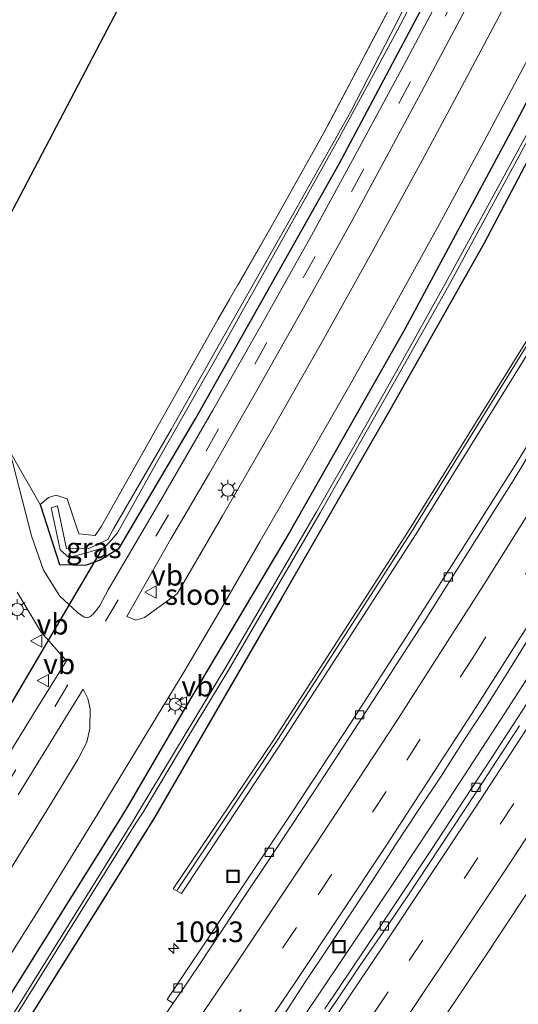
# Model space of a CAD drawing. Units: metres. Extents: x 160000 to 169090, y 400000 to 406251.
# Drawn here: x 163324 to 163385, y 400453 to 400573 of the extents above; entities that cross this region are included whole.
import ezdxf
from ezdxf.enums import TextEntityAlignment as Align

# ---------------------------------------------------------------- set-up
doc = ezdxf.new("R2010")
doc.units = ezdxf.units.M
doc.linetypes.add('IE-TERREINAFSCHEIDING', pattern=[10, 8, -2])
doc.linetypes.add('VW-3-9_STREEP', pattern=[12, 3, -9])
doc.layers.get('0').update_dxf_attribs({"lineweight": 25})
for name, color, linetype, lineweight in [('B-ME-AM-KILOMETR-S-B1', 7, 'Continuous', 18), ('B-ME-BV-GELEIDECONSTRUCTIE-GELEIDERAIL-L-B1', 213, 'BV-GELEIDERAIL', 18), ('B-ME-GW-INSTEEKWATERGANG-L-B1', 10, 'Continuous', 25), ('B-ME-IE-GRASLAND-GV-B6', 93, 'Continuous', 18), ('B-ME-IE-GRONDWERKLIJN-GROND_INGERICHT-GV-B6', 253, 'Continuous', 18), ('B-ME-IE-INRICHTINGSELEMENT-S-B1', 253, 'Continuous', 18), ('B-ME-IE-MEUBILAIR_WEGMEUBILAIR-LICHTMAST-S-B1', 8, 'Continuous', 18), ('B-ME-IE-TERREINAFSCHEIDING-RASTERHEKWERK-L-B1', 8, 'IE-TERREINAFSCHEIDING', 18), ('B-ME-KG-KADASTRAAL-OPNAMEDTMGRENS-L-B1', 10, 'Continuous', 25), ('B-ME-KW-DUIKER-L-B1', 10, 'Continuous', 25), ('B-ME-KW-GELUIDSWERING-GV-B6', 8, 'Continuous', 18), ('B-ME-KW-SCHERM-L-B1', 8, 'Continuous', 18), ('B-ME-OG-WATER-GV-B6', 153, 'Continuous', 18), ('B-ME-VH-VERH_SOORT-BETON-OVERIG-GV-B6', 8, 'IE-TERREINAFSCHEIDING-NATUURLIJK-HOUTWAL', 18), ('B-ME-VH-VERH_SOORT-BITUMEN-GV-B6', 8, 'IE-TERREINAFSCHEIDING-NATUURLIJK-HOUTWAL', 18), ('B-ME-VV-KOLK-S-B1', 8, 'Continuous', 18), ('B-ME-VW-MARKERING-39STREEP-015-L-B1', 255, 'VW-3-9_STREEP', 18), ('B-ME-VW-MARKERING-STREEP-015-L-B1', 7, 'Continuous', 18), ('B-ME-VW-MEUBILAIR_WEGMEUBILAIR-VERKEERSBORD-S-B1', 8, 'Continuous', 18)]:
    doc.layers.add(name, color=color, linetype=linetype, lineweight=lineweight)
doc.styles.add('NLCS-ISO', font='NLCS-ISO.TTF')
doc.linetypes.add('BV-GELEIDERAIL', pattern='A,10,-3,[108,NLCS.SHX,S=1,R=0,X=0,Y=0],-3', length=16)
doc.linetypes.add('IE-TERREINAFSCHEIDING-NATUURLIJK-HOUTWAL', pattern='A,7,-1.5,[67,NLCS.SHX,S=0.75,R=45,X=0,Y=0],-1.5,7,-1.5,[70,NLCS.SHX,S=0.75,R=0,X=0,Y=0],-1.5', length=20)

# ---------------------------------------------------------------- blocks, each defined once
blk = doc.blocks.new('put')
for p, q in [((0.75, 0.75), (-0.75, 0.75)), ((-0.75, 0.75), (-0.75, -0.75)), ((0.75, -0.75), (0.75, 0.75)), ((-0.75, -0.75), (0.75, -0.75))]:
    blk.add_line(p, q)
blk.add_lwpolyline([(-0.625, 0.625), (0.625, 0.625), (0.625, -0.625), (-0.625, -0.625)], close=True)
blk = doc.blocks.new('verkeersbord')
for p, q in [((0, 0.75), (-0.75, -0.625)), ((0.75, -0.625), (0, 0.75)), ((-0.75, -0.625), (0.75, -0.625))]:
    blk.add_line(p, q)
blk = doc.blocks.new('hecto')
for p, q in [((0, 0.625), (-0.625, 0)), ((0, -0.625), (0, 0.625)), ((-0.625, 0), (0.625, 0)), ((0.625, 0), (0, -0.625))]:
    blk.add_line(p, q)
blk = doc.blocks.new('kolk')
blk.add_lwpolyline([(-0.5, -0.5), (0.5, -0.5), (0.5, 0.5), (-0.5, 0.5)], close=True)
blk = doc.blocks.new('lantaarnpaal')
for p, q in [((0, 0.75), (0, 1.25)), ((-0.75, 0), (-1.25, 0)), ((-0.88, 0.88), (-0.53, 0.53)), ((0.53, 0.53), (0.88, 0.88)), ((0.75, 0), (1.25, 0)), ((-0.53, -0.53), (-0.88, -0.88)), ((0, -0.75), (0, -1.25)), ((0.53, -0.53), (0.88, -0.88))]:
    blk.add_line(p, q)
blk.add_circle((0, 0), 0.75)

msp = doc.modelspace()

# ---------------------------------------------------------------- linework, layer by layer
at = {"layer": 'B-ME-BV-GELEIDECONSTRUCTIE-GELEIDERAIL-L-B1'}
msp.add_polyline3d([(163449.79, 400602.4, 12.48), (163447.91, 400598.89, 12.45), (163444.15, 400591.85, 12.4), (163440.33, 400584.82, 12.38), (163436.45, 400577.8, 12.36), (163432.57, 400570.79, 12.34), (163428.66, 400563.85, 12.3), (163424.69, 400556.88, 12.28), (163420.7, 400549.98, 12.27), (163416.67, 400543.05, 12.26), (163412.58, 400536.17, 12.24), (163408.48, 400529.34, 12.23), (163404.32, 400522.49, 12.23), (163400.12, 400515.68, 12.23), (163395.89, 400508.92, 12.21), (163391.6, 400502.16, 12.21), (163387.29, 400495.41, 12.21), (163382.95, 400488.69, 12.21), (163378.58, 400481.99, 12.22), (163374.23, 400475.34, 12.21), (163369.79, 400468.64, 12.21), (163365.34, 400461.98, 12.21), (163360.88, 400455.37, 12.22), (163356.41, 400448.73, 12.23)], dxfattribs=at)
at = {"layer": 'B-ME-GW-INSTEEKWATERGANG-L-B1'}
for points in [[(163326.49, 400514.04, 10.62), (163328.87, 400506.77, 10.43), (163332.04, 400506.67, 10.33), (163333.81, 400507.31, 10.25), (163336.12, 400508.75, 10.23), (163345.43, 400524.5, 10.11), (163362.83, 400555.38, 10.07), (163376.45, 400581.01, 10.15), (163389.87, 400607.51, 10.08), (163403.45, 400635.34, 10.11), (163413.9, 400657.27, 10.13), (163423.68, 400679.4, 10.11), (163433.44, 400701.6, 10.12), (163442.54, 400724.39, 10.04), (163454.05, 400752.85, 10.09), (163462.052, 400774.967, 10.024)], [(163477.64, 400768.194, 10.256), (163475.26, 400761.7, 10.27), (163463.9, 400732.38, 10.28), (163452.84, 400705.21, 10.31), (163445.01, 400686.19, 10.21), (163444.39, 400684.68, 10.26), (163431.38, 400655.3, 10.28), (163419.34, 400629.44, 10.3), (163406.28, 400603.21, 10.33), (163397.3, 400585.03, 10.3), (163383.65, 400559.18, 10.35), (163370.79, 400535.33, 10.35), (163356.86, 400510.78, 10.41), (163344.17, 400489.43, 10.37), (163337.32, 400477.71, 10.36), (163336.4, 400476.15, 10.32), (163319.71, 400449.53, 10.39), (163292.6, 400408.33, 10.51), (163268.53, 400372.87, 10.67), (163247.52, 400342.72, 10.86), (163223.96, 400309.66, 11.08)], [(163481.597, 400766.475, 10.347), (163477.61, 400755.87, 10.33), (163469.28, 400734.43, 10.32), (163459.24, 400709.55, 10.31), (163448.7, 400684.71, 10.24), (163448.03, 400683.15, 10.25), (163439.84, 400665.08, 10.25), (163428.07, 400639.57, 10.23), (163416.86, 400616.26, 10.18), (163405.16, 400592.88, 10.09), (163392.71, 400569.07, 10.05), (163380.43, 400545.75, 10.09), (163368.98, 400525.48, 10.14), (163355.81, 400502.67, 10.1), (163340.39, 400476.05, 10.35), (163339.35, 400474.35, 10.37), (163307.31, 400423.21, 10.63), (163280.26, 400382.76, 10.67), (163252.48, 400341.82, 10.84), (163224.07, 400300.87, 10.75), (163195.3, 400259.74, 10.73), (163187.95, 400249.35, 10.79), (163187.39, 400249.66, 10.51), (163186.89, 400250.15, 10.5)]]:
    msp.add_polyline3d(points, dxfattribs=at)
at = {"layer": 'B-ME-IE-GRASLAND-GV-B6'}
for points in [[(163223.96, 400309.66, 11.08), (163247.52, 400342.72, 10.86), (163268.53, 400372.87, 10.67), (163292.6, 400408.33, 10.51), (163319.71, 400449.53, 10.39), (163336.4, 400476.15, 10.32), (163337.32, 400477.71, 10.36), (163344.17, 400489.43, 10.37), (163356.86, 400510.78, 10.41), (163370.79, 400535.33, 10.35), (163383.65, 400559.18, 10.35), (163397.3, 400585.03, 10.3), (163406.28, 400603.21, 10.33), (163419.34, 400629.44, 10.3), (163431.38, 400655.3, 10.28), (163444.39, 400684.68, 10.26), (163445.01, 400686.19, 10.21), (163452.84, 400705.21, 10.31), (163463.9, 400732.38, 10.28), (163475.26, 400761.7, 10.27), (163477.64, 400768.194, 10.256)], [(163459.24, 400709.55, 10.31), (163448.7, 400684.71, 10.24), (163448.03, 400683.15, 10.25), (163439.84, 400665.08, 10.25), (163428.07, 400639.57, 10.23), (163416.86, 400616.26, 10.18), (163405.16, 400592.88, 10.09), (163392.71, 400569.07, 10.05), (163380.43, 400545.75, 10.09), (163368.98, 400525.48, 10.14), (163355.81, 400502.67, 10.1), (163340.39, 400476.05, 10.35), (163339.35, 400474.35, 10.37), (163307.31, 400423.21, 10.63), (163280.26, 400382.76, 10.67), (163252.48, 400341.82, 10.84), (163224.07, 400300.87, 10.75)], [(163224.07, 400300.87, 10.75), (163252.48, 400341.82, 10.84), (163280.26, 400382.76, 10.67), (163307.31, 400423.21, 10.63), (163339.35, 400474.35, 10.37), (163340.39, 400476.05, 10.35), (163355.81, 400502.67, 10.1), (163368.98, 400525.48, 10.14), (163380.43, 400545.75, 10.09), (163392.71, 400569.07, 10.05), (163405.16, 400592.88, 10.09), (163416.86, 400616.26, 10.18), (163428.07, 400639.57, 10.23), (163439.84, 400665.08, 10.25), (163448.03, 400683.15, 10.25), (163448.7, 400684.71, 10.24), (163459.24, 400709.55, 10.31)], [(163224.07, 400300.87, 10.75), (163252.48, 400341.82, 10.84), (163280.26, 400382.76, 10.67), (163307.31, 400423.21, 10.63), (163339.35, 400474.35, 10.37), (163340.39, 400476.05, 10.35), (163355.81, 400502.67, 10.1), (163368.98, 400525.48, 10.14), (163380.43, 400545.75, 10.09), (163392.71, 400569.07, 10.05), (163405.16, 400592.88, 10.09), (163416.86, 400616.26, 10.18), (163428.07, 400639.57, 10.23), (163439.84, 400665.08, 10.25), (163448.03, 400683.15, 10.25), (163448.7, 400684.71, 10.24), (163459.24, 400709.55, 10.31)], [(163452.84, 400705.21, 10.31), (163445.01, 400686.19, 10.21), (163444.39, 400684.68, 10.26), (163431.38, 400655.3, 10.28), (163419.34, 400629.44, 10.3), (163406.28, 400603.21, 10.33), (163397.3, 400585.03, 10.3), (163383.65, 400559.18, 10.35), (163370.79, 400535.33, 10.35), (163356.86, 400510.78, 10.41), (163344.17, 400489.43, 10.37), (163337.32, 400477.71, 10.36), (163336.4, 400476.15, 10.32), (163319.71, 400449.53, 10.39), (163292.6, 400408.33, 10.51), (163268.53, 400372.87, 10.67), (163247.52, 400342.72, 10.86), (163223.96, 400309.66, 11.08)], [(163452.84, 400705.21, 10.31), (163445.01, 400686.19, 10.21), (163444.39, 400684.68, 10.26), (163431.38, 400655.3, 10.28), (163419.34, 400629.44, 10.3), (163406.28, 400603.21, 10.33), (163397.3, 400585.03, 10.3), (163383.65, 400559.18, 10.35), (163370.79, 400535.33, 10.35), (163356.86, 400510.78, 10.41), (163344.17, 400489.43, 10.37), (163337.32, 400477.71, 10.36), (163336.4, 400476.15, 10.32), (163319.71, 400449.53, 10.39), (163292.6, 400408.33, 10.51), (163268.53, 400372.87, 10.67), (163247.52, 400342.72, 10.86), (163223.96, 400309.66, 11.08)], [(163326.49, 400514.04, 10.62), (163328.87, 400506.77, 10.43), (163332.04, 400506.67, 10.33), (163333.81, 400507.31, 10.25), (163336.12, 400508.75, 10.23), (163345.43, 400524.5, 10.11), (163362.83, 400555.38, 10.07), (163376.45, 400581.01, 10.15), (163389.87, 400607.51, 10.08), (163403.45, 400635.34, 10.11), (163413.9, 400657.27, 10.13), (163423.68, 400679.4, 10.11), (163433.44, 400701.6, 10.12)], [(163470.84, 400695.07, 12.13), (163458.24, 400667.89, 11.85), (163445.07, 400640.93, 11.54), (163431.32, 400614.3, 11.39), (163417.11, 400587.89, 11.34), (163402.27, 400561.86, 11.16), (163386.96, 400536.09, 11.17), (163371.11, 400510.64, 11.24), (163354.86, 400485.43, 11.26), (163342.66, 400467.37, 11.13), (163343.66, 400466.8, 11.22), (163355.87, 400485.2, 11.27), (163372.19, 400510.49, 11.27), (163387.96, 400535.97, 11.28), (163403.35, 400561.73, 11.23), (163418.05, 400587.66, 11.38), (163432.38, 400614.23, 11.48), (163446.12, 400640.81, 11.56), (163459.28, 400667.89, 11.85), (163471.91, 400695.08, 12.08)], [(163470.84, 400695.07, 12.13), (163458.24, 400667.89, 11.85), (163445.07, 400640.93, 11.54), (163431.32, 400614.3, 11.39), (163417.11, 400587.89, 11.34), (163402.27, 400561.86, 11.16), (163386.96, 400536.09, 11.17), (163371.11, 400510.64, 11.24), (163354.86, 400485.43, 11.26), (163342.66, 400467.37, 11.13), (163343.66, 400466.8, 11.22), (163355.87, 400485.2, 11.27), (163372.19, 400510.49, 11.27), (163387.96, 400535.97, 11.28), (163403.35, 400561.73, 11.23), (163418.05, 400587.66, 11.38), (163432.38, 400614.23, 11.48), (163446.12, 400640.81, 11.56), (163459.28, 400667.89, 11.85), (163471.91, 400695.08, 12.08)], [(163496.76, 400695.46, 12.4), (163491.6, 400683.98, 12.28), (163486.56, 400672.97, 12.18), (163481.49, 400662.1, 12.11), (163476.94, 400652.55, 12.03), (163471.49, 400641.38, 11.95), (163465.7, 400629.72, 11.88), (163460.46, 400619.42, 11.82), (163455.2, 400609.22, 11.77), (163450.17, 400599.68, 11.72), (163444.65, 400589.38, 11.68), (163438.74, 400578.57, 11.65), (163432.7, 400567.71, 11.61), (163426.55, 400556.87, 11.59), (163420.37, 400546.2, 11.56), (163414.06, 400535.52, 11.52), (163407.72, 400524.96, 11.52), (163401.16, 400514.3, 11.5), (163394.29, 400503.34, 11.5), (163387.68, 400493.02, 11.49), (163381.38, 400483.31, 11.48), (163374.04, 400472.13, 11.5), (163367.58, 400462.43, 11.5), (163361.08, 400452.81, 11.5)], [(163496.76, 400695.46, 12.4), (163491.6, 400683.98, 12.28), (163486.56, 400672.97, 12.18), (163481.49, 400662.1, 12.11), (163476.94, 400652.55, 12.03), (163471.49, 400641.38, 11.95), (163465.7, 400629.72, 11.88), (163460.46, 400619.42, 11.82), (163455.2, 400609.22, 11.77), (163450.17, 400599.68, 11.72), (163444.65, 400589.38, 11.68), (163438.74, 400578.57, 11.65), (163432.7, 400567.71, 11.61), (163426.55, 400556.87, 11.59), (163420.37, 400546.2, 11.56), (163414.06, 400535.52, 11.52), (163407.72, 400524.96, 11.52), (163401.16, 400514.3, 11.5), (163394.29, 400503.34, 11.5), (163387.68, 400493.02, 11.49), (163381.38, 400483.31, 11.48), (163374.04, 400472.13, 11.5), (163367.58, 400462.43, 11.5), (163361.08, 400452.81, 11.5)], [(163371.21, 400575.3, 9.37), (163364.23, 400561.74, 9.31), (163357.34, 400549.44, 9.41), (163349.72, 400536.05, 9.4), (163342.43, 400523.15, 9.45), (163335.4, 400511.07, 9.48), (163334.73, 400509.77, 9.31), (163332.5, 400508.72, 9.41), (163329.72, 400508.7, 9.51), (163329.72, 400508.67, 9.59), (163328.6, 400513.86, 9.6), (163327.83, 400513.63, 9.59), (163328.92, 400508.52, 9.6), (163329.99, 400507.62, 9.5), (163332.3, 400508.22, 9.39), (163334.3, 400508.8, 9.39), (163334.94, 400509.47, 9.38), (163335.89, 400510.59, 9.42), (163340.86, 400519.45, 9.39), (163348.66, 400533.16, 9.33), (163355.86, 400546.08, 9.33), (163362.81, 400558.54, 9.3), (163369.87, 400571.54, 9.27), (163376.35, 400583.92, 9.2)], [(163322.36, 400450.04, 9.48), (163338.13, 400475.35, 9.5), (163339, 400476.7, 9.43), (163344.32, 400485.6, 9.45), (163349.39, 400493.91, 9.44), (163354.95, 400503.42, 9.46), (163360.52, 400513.01, 9.42), (163365.6, 400521.93, 9.39), (163370.62, 400530.8, 9.4), (163376.13, 400540.62, 9.37), (163380.8, 400549.2, 9.36), (163385.72, 400558.24, 9.34), (163390.83, 400567.84, 9.33), (163397.76, 400581.13, 9.31)], [(163376.45, 400581.01, 10.15), (163362.83, 400555.38, 10.07), (163345.43, 400524.5, 10.11), (163336.12, 400508.75, 10.23), (163333.81, 400507.31, 10.25), (163332.04, 400506.67, 10.33), (163328.87, 400506.77, 10.43), (163326.49, 400514.04, 10.62), (163327.53, 400514.89, 10.48), (163328.46, 400515.17, 10.54), (163329.8, 400514.73, 10.59), (163331.21, 400510.48, 10.47), (163333.18, 400510.28, 10.38), (163333.97, 400511.41, 10.41), (163341.74, 400525.21, 10.42), (163348.1, 400536.49, 10.47), (163354.54, 400547.65, 10.36), (163360.96, 400559.14, 10.33), (163365.18, 400567.14, 10.29), (163369.61, 400575.54, 10.32)], [(163421.11, 400581.38, 11.3), (163415.02, 400570.59, 11.27), (163408.8, 400559.75, 11.24), (163402.52, 400549.06, 11.23), (163396.17, 400538.4, 11.2), (163390.18, 400528.52, 11.2), (163384.27, 400518.93, 11.2), (163377.61, 400508.35, 11.19), (163370.93, 400497.89, 11.22), (163364.16, 400487.42, 11.21), (163357.13, 400476.7, 11.2), (163348.87, 400464.3, 11.19), (163341.93, 400453.94, 11.16), (163342.6579, 400453.4779, 11.2288), (163338.0299, 400446.7054, 11.2249)], [(163421.11, 400581.38, 11.3), (163415.02, 400570.59, 11.27), (163408.8, 400559.75, 11.24), (163402.52, 400549.06, 11.23), (163396.17, 400538.4, 11.2), (163390.18, 400528.52, 11.2), (163384.27, 400518.93, 11.2), (163377.61, 400508.35, 11.19), (163370.93, 400497.89, 11.22), (163364.16, 400487.42, 11.21), (163357.13, 400476.7, 11.2), (163348.87, 400464.3, 11.19), (163341.93, 400453.94, 11.16), (163342.6579, 400453.4779, 11.2288), (163338.0299, 400446.7054, 11.2249)], [(163376.74, 400578.87, 10.17), (163370.99, 400567.99, 10.17), (163365.27, 400557.32, 10.18), (163359.46, 400546.71, 10.18), (163353.48, 400536.03, 10.18), (163347.48, 400525.47, 10.18), (163341.31, 400514.83, 10.21), (163334.78, 400503.67, 10.31), (163333.7, 400501.68, 10.34), (163332.94, 400500.72, 10.36), (163332.56, 400500.41, 10.38), (163332.16, 400500.28, 10.38), (163331.87, 400500.37, 10.38), (163331.04, 400500.92, 10.42), (163328.91, 400502.9, 10.47), (163326.9, 400506.06, 10.58), (163325.45, 400510.25, 10.67), (163322.84, 400520.48, 10.75), (163326.49, 400514.04, 10.62)], [(163395.47, 400577.76, 9.34), (163390.41, 400568, 9.35), (163385.31, 400558.39, 9.34), (163380.41, 400549.41, 9.37), (163375.7, 400540.81, 9.37), (163370.15, 400530.89, 9.41), (163365.37, 400522.4, 9.38), (163360.09, 400513.16, 9.41), (163354.7, 400503.92, 9.44), (163349.17, 400494.48, 9.43), (163344, 400485.89, 9.45), (163338.57, 400476.92, 9.43), (163337.75, 400475.55, 9.44), (163322.03, 400450.21, 9.49)], [(163319.73, 400454.41, 10.54), (163326.29, 400464.8, 10.49), (163333.44, 400476.35, 10.42), (163339.4, 400486.16, 10.43), (163344.08, 400493.9, 10.43), (163348.24, 400500.95, 10.43), (163353.24, 400509.57, 10.42), (163358.42, 400518.56, 10.41), (163364.29, 400528.81, 10.4), (163369.58, 400538.27, 10.42), (163374.97, 400548.02, 10.44), (163380.08, 400557.45, 10.43), (163385.15, 400566.97, 10.42), (163390.04, 400576.21, 10.42)], [(163319.73, 400454.41, 10.54), (163326.29, 400464.8, 10.49), (163333.44, 400476.35, 10.42), (163339.4, 400486.16, 10.43), (163344.08, 400493.9, 10.43), (163348.24, 400500.95, 10.43), (163353.24, 400509.57, 10.42), (163358.42, 400518.56, 10.41), (163364.29, 400528.81, 10.4), (163369.58, 400538.27, 10.42), (163374.97, 400548.02, 10.44), (163380.08, 400557.45, 10.43), (163385.15, 400566.97, 10.42), (163390.04, 400576.21, 10.42)], [(163384.05, 400576.73, 10.4), (163378.66, 400566.52, 10.39), (163372.96, 400555.89, 10.39), (163366.81, 400544.64, 10.4), (163360.65, 400533.6, 10.41), (163354.6, 400522.98, 10.41), (163348.66, 400512.64, 10.43), (163343.14, 400503.18, 10.44), (163339.18, 400500.33, 10.4), (163338.12, 400499.98, 10.4), (163337.02, 400500.42, 10.38), (163342.33, 400509.77, 10.3), (163347.06, 400517.84, 10.25), (163352.84, 400527.89, 10.23), (163359.06, 400538.91, 10.25), (163364.37, 400548.44, 10.25), (163372.51, 400563.53, 10.24), (163378.5, 400574.76, 10.25)], [(163323.72, 400503.4, 10.51), (163326.63, 400498.55, 10.45), (163329.72, 400495.06, 10.37), (163325.89, 400488.93, 10.31), (163320.05, 400479.42, 10.23)], [(163355.6109, 400451.3206, 11.5211), (163358.6566, 400456.0115, 11.5341), (163361.4328, 400460.1694, 11.5101), (163364.2072, 400464.3293, 11.4941), (163366.9635, 400468.5006, 11.5213), (163369.6692, 400472.7169, 11.5293), (163372.4312, 400476.8851, 11.5405), (163375.2171, 400481.0386, 11.5211), (163377.8982, 400485.2588, 11.5275), (163380.6571, 400489.4296, 11.5035), (163383.31, 400493.6678, 11.5275), (163385.9556, 400497.9192, 11.5179)], [(163355.6109, 400451.3206, 11.5211), (163358.6566, 400456.0115, 11.5341), (163361.4328, 400460.1694, 11.5101), (163364.2072, 400464.3293, 11.4941), (163366.9635, 400468.5006, 11.5213), (163369.6692, 400472.7169, 11.5293), (163372.4312, 400476.8851, 11.5405), (163375.2171, 400481.0386, 11.5211), (163377.8982, 400485.2588, 11.5275), (163380.6571, 400489.4296, 11.5035), (163383.31, 400493.6678, 11.5275), (163385.9556, 400497.9192, 11.5179)], [(163323.85, 400478.78, 10.31), (163330.23, 400489.2, 10.4), (163331.73, 400491.63, 10.42), (163332.28, 400490.47, 10.42), (163332.57, 400489.22, 10.43), (163332.53, 400486.82, 10.43), (163332.18, 400485.16, 10.45), (163331.07, 400483.09, 10.46), (163327.87, 400477.83, 10.47), (163321.4, 400467.41, 10.51)], [(163323.85, 400478.78, 10.31), (163330.23, 400489.2, 10.4), (163331.73, 400491.63, 10.42), (163332.28, 400490.47, 10.42), (163332.57, 400489.22, 10.43), (163332.53, 400486.82, 10.43), (163332.18, 400485.16, 10.45), (163331.07, 400483.09, 10.46), (163327.87, 400477.83, 10.47), (163321.4, 400467.41, 10.51)], [(163375.2266, 400451.2149, 11.5684), (163378.0069, 400455.3708, 11.6004), (163380.7859, 400459.5272, 11.628), (163383.5623, 400463.6858, 11.6566), (163386.3239, 400467.8542, 11.6896)], [(163375.2266, 400451.2149, 11.5684), (163378.0069, 400455.3708, 11.6004), (163380.7859, 400459.5272, 11.628), (163383.5623, 400463.6858, 11.6566), (163386.3239, 400467.8542, 11.6896)]]:
    msp.add_polyline3d(points, dxfattribs=at)
at = {"layer": 'B-ME-IE-GRONDWERKLIJN-GROND_INGERICHT-GV-B6'}
for points in [[(163318.79, 400541.46, 10.74), (163342.58, 400586.84, 10.91), (163342.16, 400588.84, 10.91), (163337.51, 400587.86, 10.91), (163335.15, 400599.09, 10.91), (163326.6, 400600.85, 10.91), (163324.17, 400612.48, 10.91), (163366.52, 400621.35, 10.91), (163373.934, 400638.083, 10.34), (163406.531, 400650.712, 10.38), (163405.03, 400647.51, 10.38), (163399.67, 400635.95, 10.29)], [(163399.67, 400635.95, 10.29), (163390.58, 400616.84, 10.31), (163382.82, 400601.05, 10.29), (163377.115, 400589.98, 10.303), (163373.73, 400583.41, 10.31), (163369.61, 400575.54, 10.32), (163365.18, 400567.14, 10.29), (163360.96, 400559.14, 10.33), (163354.54, 400547.65, 10.36), (163348.1, 400536.49, 10.47), (163341.74, 400525.21, 10.42), (163333.97, 400511.41, 10.41), (163333.18, 400510.28, 10.38), (163331.21, 400510.48, 10.47), (163329.8, 400514.73, 10.59), (163328.46, 400515.17, 10.54), (163327.53, 400514.89, 10.48), (163326.49, 400514.04, 10.62), (163322.84, 400520.48, 10.75)]]:
    msp.add_polyline3d(points, dxfattribs=at)
at = {"layer": 'B-ME-IE-TERREINAFSCHEIDING-RASTERHEKWERK-L-B1'}
for points in [[(163406.531, 400650.712, 10.38), (163405.03, 400647.51, 10.38), (163399.67, 400635.95, 10.29), (163390.58, 400616.84, 10.31), (163382.82, 400601.05, 10.29), (163377.115, 400589.98, 10.303), (163373.73, 400583.41, 10.31), (163369.61, 400575.54, 10.32), (163365.18, 400567.14, 10.29), (163360.96, 400559.14, 10.33), (163354.54, 400547.65, 10.36), (163348.1, 400536.49, 10.47), (163341.74, 400525.21, 10.42), (163333.97, 400511.41, 10.41), (163333.18, 400510.28, 10.38), (163331.21, 400510.48, 10.47), (163329.8, 400514.73, 10.59), (163328.46, 400515.17, 10.54), (163327.53, 400514.89, 10.48), (163326.49, 400514.04, 10.62)], [(163318.79, 400541.46, 10.74), (163320.41, 400531.31, 10.75), (163322.84, 400520.48, 10.75), (163326.49, 400514.04, 10.62)]]:
    msp.add_polyline3d(points, dxfattribs=at)
at = {"layer": 'B-ME-KG-KADASTRAAL-OPNAMEDTMGRENS-L-B1'}
msp.add_polyline3d([(163318.79, 400541.46, 10.74), (163342.58, 400586.84, 10.91), (163342.16, 400588.84, 10.91), (163337.51, 400587.86, 10.91), (163335.15, 400599.09, 10.91), (163326.6, 400600.85, 10.91), (163324.17, 400612.48, 10.91), (163366.52, 400621.35, 10.91), (163373.934, 400638.083, 10.34), (163379.52, 400650.69, 10.34), (163383.43, 400658.15, 10.16), (163386.93, 400665.67, 10.17), (163390.87, 400674.32, 10.17), (163394.78, 400682.5, 10.13), (163398.3, 400690.78, 10.1), (163402, 400698.56, 10.11)], dxfattribs=at)
msp.add_polyline3d([(163318.79, 400541.46, 10.74), (163342.58, 400586.84, 10.91), (163342.16, 400588.84, 10.91), (163337.51, 400587.86, 10.91), (163335.15, 400599.09, 10.91), (163326.6, 400600.85, 10.91), (163324.17, 400612.48, 10.91), (163366.52, 400621.35, 10.91), (163373.934, 400638.083, 10.34), (163379.52, 400650.69, 10.34), (163383.43, 400658.15, 10.16), (163386.93, 400665.67, 10.17), (163390.87, 400674.32, 10.17), (163394.78, 400682.5, 10.13), (163398.3, 400690.78, 10.1), (163402, 400698.56, 10.11)], dxfattribs=at)
at = {"layer": 'B-ME-KW-DUIKER-L-B1'}
msp.add_line((163333.91, 400508.49, 9.44), (163321.51, 400487.5, 9.53), dxfattribs=at)
at = {"layer": 'B-ME-KW-GELUIDSWERING-GV-B6'}
msp.add_polyline3d([(163471.91, 400695.08, 12.08), (163459.28, 400667.89, 11.85), (163446.12, 400640.81, 11.56), (163432.38, 400614.23, 11.48), (163418.05, 400587.66, 11.38), (163403.35, 400561.73, 11.23), (163387.96, 400535.97, 11.28), (163372.19, 400510.49, 11.27), (163355.87, 400485.2, 11.27), (163343.66, 400466.8, 11.22), (163342.66, 400467.37, 11.13), (163354.86, 400485.43, 11.26), (163371.11, 400510.64, 11.24), (163386.96, 400536.09, 11.17), (163402.27, 400561.86, 11.16), (163417.11, 400587.89, 11.34), (163431.32, 400614.3, 11.39), (163445.07, 400640.93, 11.54), (163458.24, 400667.89, 11.85), (163470.84, 400695.07, 12.13)], dxfattribs=at)
at = {"layer": 'B-ME-KW-SCHERM-L-B1'}
msp.add_polyline3d([(163343.13, 400467.2, 14.59), (163355.36, 400485.49, 14.58), (163371.61, 400510.7, 14.57), (163387.42, 400536.21, 14.55), (163402.76, 400561.95, 14.55), (163417.56, 400588.01, 14.66), (163431.81, 400614.43, 14.75), (163445.56, 400641.11, 14.91), (163458.68, 400668.04, 15.13), (163471.31, 400695.23, 15.38), (163483.35, 400722.7, 15.66), (163495.61, 400752.26, 15.97), (163498.319, 400759.208, 16.052)], dxfattribs=at)
at = {"layer": 'B-ME-OG-WATER-GV-B6'}
for points in [[(163376.35, 400583.92, 9.2), (163369.87, 400571.54, 9.27), (163362.81, 400558.54, 9.3), (163355.86, 400546.08, 9.33), (163348.66, 400533.16, 9.33), (163340.86, 400519.45, 9.39), (163335.89, 400510.59, 9.42), (163334.94, 400509.47, 9.38), (163334.3, 400508.8, 9.39), (163332.3, 400508.22, 9.39), (163329.99, 400507.62, 9.5), (163328.92, 400508.52, 9.6), (163327.83, 400513.63, 9.59), (163328.6, 400513.86, 9.6), (163329.72, 400508.67, 9.59), (163329.72, 400508.7, 9.51), (163332.5, 400508.72, 9.41), (163334.73, 400509.77, 9.31), (163335.4, 400511.07, 9.48), (163342.43, 400523.15, 9.45), (163349.72, 400536.05, 9.4), (163357.34, 400549.44, 9.41), (163364.23, 400561.74, 9.31), (163371.21, 400575.3, 9.37)], [(163397.76, 400581.13, 9.31), (163390.83, 400567.84, 9.33), (163385.72, 400558.24, 9.34), (163380.8, 400549.2, 9.36), (163376.13, 400540.62, 9.37), (163370.62, 400530.8, 9.4), (163365.6, 400521.93, 9.39), (163360.52, 400513.01, 9.42), (163354.95, 400503.42, 9.46), (163349.39, 400493.91, 9.44), (163344.32, 400485.6, 9.45), (163339, 400476.7, 9.43), (163338.13, 400475.35, 9.5), (163322.36, 400450.04, 9.48)], [(163322.03, 400450.21, 9.49), (163337.75, 400475.55, 9.44), (163338.57, 400476.92, 9.43), (163344, 400485.89, 9.45), (163349.17, 400494.48, 9.43), (163354.7, 400503.92, 9.44), (163360.09, 400513.16, 9.41), (163365.37, 400522.4, 9.38), (163370.15, 400530.89, 9.41), (163375.7, 400540.81, 9.37), (163380.41, 400549.41, 9.37), (163385.31, 400558.39, 9.34), (163390.41, 400568, 9.35), (163395.47, 400577.76, 9.34)]]:
    msp.add_polyline3d(points, dxfattribs=at)
at = {"layer": 'B-ME-VH-VERH_SOORT-BETON-OVERIG-GV-B6'}
for points in [[(163361.08, 400452.81, 11.5), (163367.58, 400462.43, 11.5), (163374.04, 400472.13, 11.5), (163381.38, 400483.31, 11.48), (163387.68, 400493.02, 11.49), (163394.29, 400503.34, 11.5), (163401.16, 400514.3, 11.5), (163407.72, 400524.96, 11.52), (163414.06, 400535.52, 11.52), (163420.37, 400546.2, 11.56), (163426.55, 400556.87, 11.59), (163432.7, 400567.71, 11.61), (163438.74, 400578.57, 11.65), (163444.65, 400589.38, 11.68), (163450.17, 400599.68, 11.72), (163455.2, 400609.22, 11.77), (163460.46, 400619.42, 11.82), (163465.7, 400629.72, 11.88), (163471.49, 400641.38, 11.95), (163476.94, 400652.55, 12.03), (163481.49, 400662.1, 12.11), (163486.56, 400672.97, 12.18), (163491.6, 400683.98, 12.28), (163496.76, 400695.46, 12.4)], [(163386.5521, 400521.193, 11.2225), (163383.9443, 400516.9245, 11.2305), (163381.2905, 400512.6868, 11.2241), (163378.6386, 400508.4478, 11.2273), (163375.9536, 400504.2297, 11.2289), (163373.2808, 400500.004, 11.2257), (163370.5598, 400495.809, 11.2241), (163367.864, 400491.5978, 11.2289), (163362.4063, 400483.2262, 11.2321), (163359.6728, 400479.0397, 11.2369), (163356.9259, 400474.8619, 11.2349), (163354.1571, 400470.6982, 11.2377), (163351.3847, 400466.5366, 11.2329), (163348.6257, 400462.3667, 11.2409), (163345.8534, 400458.2056, 11.2409), (163343.6717, 400454.9615, 11.2297), (163342.6579, 400453.4779, 11.2288), (163341.93, 400453.94, 11.16), (163348.87, 400464.3, 11.19), (163357.13, 400476.7, 11.2), (163364.16, 400487.42, 11.21), (163370.93, 400497.89, 11.22), (163377.61, 400508.35, 11.19), (163384.27, 400518.93, 11.2), (163390.18, 400528.52, 11.2)], [(163384.7403, 400487.1481, 11.5249), (163381.9976, 400482.9669, 11.5297), (163379.2688, 400478.7774, 11.5309), (163376.5115, 400474.606, 11.5293), (163373.7586, 400470.4324, 11.5309), (163370.9965, 400466.2645, 11.5377), (163368.1925, 400462.1246, 11.5323), (163365.3209, 400458.0292, 11.5147), (163362.5369, 400453.8755, 11.5051), (163359.1914, 400448.9724, 11.5116)]]:
    msp.add_polyline3d(points, dxfattribs=at)
at = {"layer": 'B-ME-VH-VERH_SOORT-BITUMEN-GV-B6'}
for points in [[(163322.84, 400520.48, 10.75), (163325.45, 400510.25, 10.67), (163326.9, 400506.06, 10.58), (163328.91, 400502.9, 10.47), (163331.04, 400500.92, 10.42), (163331.87, 400500.37, 10.38), (163332.16, 400500.28, 10.38), (163332.56, 400500.41, 10.38), (163332.94, 400500.72, 10.36), (163333.7, 400501.68, 10.34), (163334.78, 400503.67, 10.31), (163341.31, 400514.83, 10.21), (163347.48, 400525.47, 10.18), (163353.48, 400536.03, 10.18), (163359.46, 400546.71, 10.18), (163365.27, 400557.32, 10.18), (163370.99, 400567.99, 10.17), (163376.74, 400578.87, 10.17)], [(163322.84, 400520.48, 10.75), (163325.45, 400510.25, 10.67), (163326.9, 400506.06, 10.58), (163328.91, 400502.9, 10.47), (163331.04, 400500.92, 10.42), (163331.87, 400500.37, 10.38), (163332.16, 400500.28, 10.38), (163332.56, 400500.41, 10.38), (163332.94, 400500.72, 10.36), (163333.7, 400501.68, 10.34), (163334.78, 400503.67, 10.31), (163341.31, 400514.83, 10.21), (163347.48, 400525.47, 10.18), (163353.48, 400536.03, 10.18), (163359.46, 400546.71, 10.18), (163365.27, 400557.32, 10.18), (163370.99, 400567.99, 10.17), (163376.74, 400578.87, 10.17)], [(163390.04, 400576.21, 10.42), (163385.15, 400566.97, 10.42), (163380.08, 400557.45, 10.43), (163374.97, 400548.02, 10.44), (163369.58, 400538.27, 10.42), (163364.29, 400528.81, 10.4), (163358.42, 400518.56, 10.41), (163353.24, 400509.57, 10.42), (163348.24, 400500.95, 10.43), (163344.08, 400493.9, 10.43), (163339.4, 400486.16, 10.43), (163333.44, 400476.35, 10.42), (163326.29, 400464.8, 10.49), (163319.73, 400454.41, 10.54)], [(163390.04, 400576.21, 10.42), (163385.15, 400566.97, 10.42), (163380.08, 400557.45, 10.43), (163374.97, 400548.02, 10.44), (163369.58, 400538.27, 10.42), (163364.29, 400528.81, 10.4), (163358.42, 400518.56, 10.41), (163353.24, 400509.57, 10.42), (163348.24, 400500.95, 10.43), (163344.08, 400493.9, 10.43), (163339.4, 400486.16, 10.43), (163333.44, 400476.35, 10.42), (163326.29, 400464.8, 10.49), (163319.73, 400454.41, 10.54)], [(163378.5, 400574.76, 10.25), (163372.51, 400563.53, 10.24), (163364.37, 400548.44, 10.25), (163359.06, 400538.91, 10.25), (163352.84, 400527.89, 10.23), (163347.06, 400517.84, 10.25), (163342.33, 400509.77, 10.3), (163337.02, 400500.42, 10.38), (163338.12, 400499.98, 10.4), (163339.18, 400500.33, 10.4), (163343.14, 400503.18, 10.44), (163348.66, 400512.64, 10.43), (163354.6, 400522.98, 10.41), (163360.65, 400533.6, 10.41), (163366.81, 400544.64, 10.4), (163372.96, 400555.89, 10.39), (163378.66, 400566.52, 10.39), (163384.05, 400576.73, 10.4)], [(163378.5, 400574.76, 10.25), (163372.51, 400563.53, 10.24), (163364.37, 400548.44, 10.25), (163359.06, 400538.91, 10.25), (163352.84, 400527.89, 10.23), (163347.06, 400517.84, 10.25), (163342.33, 400509.77, 10.3), (163337.02, 400500.42, 10.38), (163338.12, 400499.98, 10.4), (163339.18, 400500.33, 10.4), (163343.14, 400503.18, 10.44), (163348.66, 400512.64, 10.43), (163354.6, 400522.98, 10.41), (163360.65, 400533.6, 10.41), (163366.81, 400544.64, 10.4), (163372.96, 400555.89, 10.39), (163378.66, 400566.52, 10.39), (163384.05, 400576.73, 10.4)], [(163338.0299, 400446.7054, 11.2249), (163342.6579, 400453.4779, 11.2288), (163343.6717, 400454.9615, 11.2297), (163345.8534, 400458.2056, 11.2409), (163348.6257, 400462.3667, 11.2409), (163351.3847, 400466.5366, 11.2329), (163354.1571, 400470.6982, 11.2377), (163356.9259, 400474.8619, 11.2349), (163359.6728, 400479.0397, 11.2369), (163362.4063, 400483.2262, 11.2321), (163367.864, 400491.5978, 11.2289), (163370.5598, 400495.809, 11.2241), (163373.2808, 400500.004, 11.2257), (163375.9536, 400504.2297, 11.2289), (163378.6386, 400508.4478, 11.2273), (163381.2905, 400512.6868, 11.2241), (163383.9443, 400516.9245, 11.2305), (163386.5521, 400521.193, 11.2225)], [(163338.0299, 400446.7054, 11.2249), (163342.6579, 400453.4779, 11.2288), (163343.6717, 400454.9615, 11.2297), (163345.8534, 400458.2056, 11.2409), (163348.6257, 400462.3667, 11.2409), (163351.3847, 400466.5366, 11.2329), (163354.1571, 400470.6982, 11.2377), (163356.9259, 400474.8619, 11.2349), (163359.6728, 400479.0397, 11.2369), (163362.4063, 400483.2262, 11.2321), (163367.864, 400491.5978, 11.2289), (163370.5598, 400495.809, 11.2241), (163373.2808, 400500.004, 11.2257), (163375.9536, 400504.2297, 11.2289), (163378.6386, 400508.4478, 11.2273), (163381.2905, 400512.6868, 11.2241), (163383.9443, 400516.9245, 11.2305), (163386.5521, 400521.193, 11.2225)], [(163320.05, 400479.42, 10.23), (163325.89, 400488.93, 10.31), (163329.72, 400495.06, 10.37), (163326.63, 400498.55, 10.45), (163323.72, 400503.4, 10.51)], [(163320.05, 400479.42, 10.23), (163325.89, 400488.93, 10.31), (163329.72, 400495.06, 10.37), (163326.63, 400498.55, 10.45), (163323.72, 400503.4, 10.51)], [(163385.9556, 400497.9192, 11.5179), (163383.31, 400493.6678, 11.5275), (163380.6571, 400489.4296, 11.5035), (163377.8982, 400485.2588, 11.5275), (163375.2171, 400481.0386, 11.5211), (163372.4312, 400476.8851, 11.5405), (163369.6692, 400472.7169, 11.5293), (163366.9635, 400468.5006, 11.5213), (163364.2072, 400464.3293, 11.4941), (163361.4328, 400460.1694, 11.5101), (163358.6566, 400456.0115, 11.5341), (163355.6109, 400451.3206, 11.5211)], [(163385.9556, 400497.9192, 11.5179), (163383.31, 400493.6678, 11.5275), (163380.6571, 400489.4296, 11.5035), (163377.8982, 400485.2588, 11.5275), (163375.2171, 400481.0386, 11.5211), (163372.4312, 400476.8851, 11.5405), (163369.6692, 400472.7169, 11.5293), (163366.9635, 400468.5006, 11.5213), (163364.2072, 400464.3293, 11.4941), (163361.4328, 400460.1694, 11.5101), (163358.6566, 400456.0115, 11.5341), (163355.6109, 400451.3206, 11.5211)], [(163321.4, 400467.41, 10.51), (163327.87, 400477.83, 10.47), (163331.07, 400483.09, 10.46), (163332.18, 400485.16, 10.45), (163332.53, 400486.82, 10.43), (163332.57, 400489.22, 10.43), (163332.28, 400490.47, 10.42), (163331.73, 400491.63, 10.42), (163330.23, 400489.2, 10.4), (163323.85, 400478.78, 10.31)], [(163321.4, 400467.41, 10.51), (163327.87, 400477.83, 10.47), (163331.07, 400483.09, 10.46), (163332.18, 400485.16, 10.45), (163332.53, 400486.82, 10.43), (163332.57, 400489.22, 10.43), (163332.28, 400490.47, 10.42), (163331.73, 400491.63, 10.42), (163330.23, 400489.2, 10.4), (163323.85, 400478.78, 10.31)], [(163359.1914, 400448.9724, 11.5116), (163362.5369, 400453.8755, 11.5051), (163365.3209, 400458.0292, 11.5147), (163368.1925, 400462.1246, 11.5323), (163370.9965, 400466.2645, 11.5377), (163373.7586, 400470.4324, 11.5309), (163376.5115, 400474.606, 11.5293), (163379.2688, 400478.7774, 11.5309), (163381.9976, 400482.9669, 11.5297), (163384.7403, 400487.1481, 11.5249)], [(163359.1914, 400448.9724, 11.5116), (163362.5369, 400453.8755, 11.5051), (163365.3209, 400458.0292, 11.5147), (163368.1925, 400462.1246, 11.5323), (163370.9965, 400466.2645, 11.5377), (163373.7586, 400470.4324, 11.5309), (163376.5115, 400474.606, 11.5293), (163379.2688, 400478.7774, 11.5309), (163381.9976, 400482.9669, 11.5297), (163384.7403, 400487.1481, 11.5249)], [(163386.3239, 400467.8542, 11.6896), (163383.5623, 400463.6858, 11.6566), (163380.7859, 400459.5272, 11.628), (163378.0069, 400455.3708, 11.6004), (163375.2266, 400451.2149, 11.5684)], [(163386.3239, 400467.8542, 11.6896), (163383.5623, 400463.6858, 11.6566), (163380.7859, 400459.5272, 11.628), (163378.0069, 400455.3708, 11.6004), (163375.2266, 400451.2149, 11.5684)]]:
    msp.add_polyline3d(points, dxfattribs=at)
at = {"layer": 'B-ME-VW-MARKERING-39STREEP-015-L-B1'}
for points in [[(163207.66, 400309.82, 11), (163233.57, 400346.72, 10.76), (163250.82, 400371.42, 10.63), (163269.57, 400398.7, 10.5), (163289.69, 400428.66, 10.39), (163309.32, 400458.9, 10.32), (163328.35, 400489.54, 10.34), (163346.71, 400520.61, 10.21), (163364.42, 400552.15, 10.22), (163381.41, 400584.02, 10.21), (163397.7, 400616.28, 10.21), (163414.52, 400651.64, 10.22), (163429.31, 400684.59, 10.21), (163443.35, 400717.87, 10.21), (163456.63, 400751.43, 10.23), (163464.887, 400773.735, 10.217)], [(163207.66, 400309.82, 11), (163233.57, 400346.72, 10.76), (163250.82, 400371.42, 10.63), (163269.57, 400398.7, 10.5), (163289.69, 400428.66, 10.39), (163309.32, 400458.9, 10.32), (163328.35, 400489.54, 10.34), (163346.71, 400520.61, 10.21), (163364.42, 400552.15, 10.22), (163381.41, 400584.02, 10.21), (163397.7, 400616.28, 10.21), (163414.52, 400651.64, 10.22), (163429.31, 400684.59, 10.21), (163443.35, 400717.87, 10.21), (163456.63, 400751.43, 10.23), (163464.887, 400773.735, 10.217)], [(163315.6316, 400401.1947, 11.4928), (163326.8541, 400417.4374, 11.4949), (163338.0297, 400433.7548, 11.4888), (163349.2688, 400450.2202, 11.4866), (163360.2915, 400466.6316, 11.4944), (163371.0318, 400483.0096, 11.4903), (163379.0534, 400495.42, 11.4858), (163389.7063, 400512.2999, 11.4888), (163397.4105, 400524.7014, 11.4929), (163407.505, 400541.4901, 11.5112), (163412.5819, 400550.1021, 11.5239), (163422.4529, 400567.2282, 11.5703), (163429.5975, 400579.9601, 11.6075), (163436.7059, 400592.9412, 11.6559), (163443.7749, 400606.1401, 11.7169), (163452.723, 400623.3383, 11.8187), (163459.4112, 400636.5268, 11.8949), (163465.9833, 400649.7987, 11.9868), (163474.3912, 400667.3584, 12.106), (163480.6382, 400680.7698, 12.2148), (163488.6776, 400698.5522, 12.3702)], [(163315.6316, 400401.1947, 11.4928), (163326.8541, 400417.4374, 11.4949), (163338.0297, 400433.7548, 11.4888), (163349.2688, 400450.2202, 11.4866), (163360.2915, 400466.6316, 11.4944), (163371.0318, 400483.0096, 11.4903), (163379.0534, 400495.42, 11.4858), (163389.7063, 400512.2999, 11.4888), (163397.4105, 400524.7014, 11.4929), (163407.505, 400541.4901, 11.5112), (163412.5819, 400550.1021, 11.5239), (163422.4529, 400567.2282, 11.5703), (163429.5975, 400579.9601, 11.6075), (163436.7059, 400592.9412, 11.6559), (163443.7749, 400606.1401, 11.7169), (163452.723, 400623.3383, 11.8187), (163459.4112, 400636.5268, 11.8949), (163465.9833, 400649.7987, 11.9868), (163474.3912, 400667.3584, 12.106), (163480.6382, 400680.7698, 12.2148), (163488.6776, 400698.5522, 12.3702)], [(163315.7526, 400377.6993, 11.4954), (163327.1196, 400394.0317, 11.4903), (163338.1531, 400409.9255, 11.5131), (163349.331, 400426.1454, 11.5473), (163360.4376, 400442.4214, 11.5976), (163371.3297, 400458.6622, 11.6462), (163382.4014, 400475.2349, 11.6835), (163390.3656, 400487.4296, 11.7015), (163400.8698, 400503.8974, 11.7305), (163408.6856, 400516.4888, 11.7421), (163416.3465, 400529.1223, 11.7556), (163426.2946, 400545.9318, 11.7889), (163433.5831, 400558.5681, 11.8213), (163440.828, 400571.4282, 11.8609), (163447.9588, 400584.3685, 11.9075), (163457.2789, 400601.8232, 11.9854), (163464.1895, 400615.0938, 12.0604), (163472.9985, 400632.5215, 12.1544), (163479.5378, 400645.7981, 12.2427), (163486.0018, 400659.2684, 12.3365), (163494.155, 400676.8309, 12.4833), (163502.1927, 400694.6438, 12.64)], [(163315.7526, 400377.6993, 11.4954), (163327.1196, 400394.0317, 11.4903), (163338.1531, 400409.9255, 11.5131), (163349.331, 400426.1454, 11.5473), (163360.4376, 400442.4214, 11.5976), (163371.3297, 400458.6622, 11.6462), (163382.4014, 400475.2349, 11.6835), (163390.3656, 400487.4296, 11.7015), (163400.8698, 400503.8974, 11.7305), (163408.6856, 400516.4888, 11.7421), (163416.3465, 400529.1223, 11.7556), (163426.2946, 400545.9318, 11.7889), (163433.5831, 400558.5681, 11.8213), (163440.828, 400571.4282, 11.8609), (163447.9588, 400584.3685, 11.9075), (163457.2789, 400601.8232, 11.9854), (163464.1895, 400615.0938, 12.0604), (163472.9985, 400632.5215, 12.1544), (163479.5378, 400645.7981, 12.2427), (163486.0018, 400659.2684, 12.3365), (163494.155, 400676.8309, 12.4833), (163502.1927, 400694.6438, 12.64)]]:
    msp.add_polyline3d(points, dxfattribs=at)
at = {"layer": 'B-ME-VW-MARKERING-STREEP-015-L-B1'}
for points in [[(163485.7234, 400700.8025, 12.2744), (163478.4428, 400684.6807, 12.1301), (163470.33, 400667.2694, 11.9913), (163462.2389, 400650.4412, 11.8766), (163453.652, 400633.1316, 11.7612), (163444.9444, 400616.1719, 11.664), (163436.7313, 400600.637, 11.5772), (163427.2422, 400583.2076, 11.5087), (163419.0649, 400568.615, 11.4652), (163410.9059, 400554.4088, 11.4239), (163401.1111, 400537.8476, 11.404), (163390.9778, 400521.1701, 11.3882), (163380.4377, 400504.3643, 11.3807), (163369.6581, 400487.5468, 11.3872), (163359.9937, 400472.7971, 11.3892), (163349.6363, 400457.2641, 11.3837), (163338.6125, 400441.0212, 11.3817), (163327.3451, 400424.574, 11.3895), (163316.0092, 400408.1452, 11.385), (163304.6106, 400391.7259, 11.3951), (163293.2068, 400375.3487, 11.3902), (163281.8297, 400359.099, 11.3875), (163270.4278, 400342.7732, 11.3858), (163259.0131, 400326.4911, 11.3882)], [(163485.7234, 400700.8025, 12.2744), (163478.4428, 400684.6807, 12.1301), (163470.33, 400667.2694, 11.9913), (163462.2389, 400650.4412, 11.8766), (163453.652, 400633.1316, 11.7612), (163444.9444, 400616.1719, 11.664), (163436.7313, 400600.637, 11.5772), (163427.2422, 400583.2076, 11.5087), (163419.0649, 400568.615, 11.4652), (163410.9059, 400554.4088, 11.4239), (163401.1111, 400537.8476, 11.404), (163390.9778, 400521.1701, 11.3882), (163380.4377, 400504.3643, 11.3807), (163369.6581, 400487.5468, 11.3872), (163359.9937, 400472.7971, 11.3892), (163349.6363, 400457.2641, 11.3837), (163338.6125, 400441.0212, 11.3817), (163327.3451, 400424.574, 11.3895), (163316.0092, 400408.1452, 11.385), (163304.6106, 400391.7259, 11.3951), (163293.2068, 400375.3487, 11.3902), (163281.8297, 400359.099, 11.3875), (163270.4278, 400342.7732, 11.3858), (163259.0131, 400326.4911, 11.3882)], [(163315.5127, 400371.0545, 11.396), (163326.9448, 400387.4613, 11.3941), (163338.3006, 400403.8237, 11.4154), (163349.5861, 400420.1403, 11.463), (163360.7611, 400436.5045, 11.5444), (163371.8594, 400452.96, 11.6274), (163382.8788, 400469.4499, 11.7066), (163392.2295, 400483.6848, 11.7529), (163401.1602, 400497.629, 11.791), (163410.9185, 400513.2886, 11.8187), (163419.1906, 400526.9079, 11.8321), (163427.5691, 400540.9947, 11.859), (163436.1576, 400555.8181, 11.8957), (163445.2675, 400572.0064, 11.9453), (163453.2111, 400586.4974, 12.0024), (163461.4698, 400602.0296, 12.0729), (163470.6042, 400619.7078, 12.1707), (163479.2416, 400636.988, 12.2722), (163487.2218, 400653.4631, 12.3817), (163494.0112, 400667.8925, 12.4943), (163502.3159, 400686.0715, 12.6546), (163508.9183, 400701.0114, 12.7876)], [(163315.5127, 400371.0545, 11.396), (163326.9448, 400387.4613, 11.3941), (163338.3006, 400403.8237, 11.4154), (163349.5861, 400420.1403, 11.463), (163360.7611, 400436.5045, 11.5444), (163371.8594, 400452.96, 11.6274), (163382.8788, 400469.4499, 11.7066), (163392.2295, 400483.6848, 11.7529), (163401.1602, 400497.629, 11.791), (163410.9185, 400513.2886, 11.8187), (163419.1906, 400526.9079, 11.8321), (163427.5691, 400540.9947, 11.859), (163436.1576, 400555.8181, 11.8957), (163445.2675, 400572.0064, 11.9453), (163453.2111, 400586.4974, 12.0024), (163461.4698, 400602.0296, 12.0729), (163470.6042, 400619.7078, 12.1707), (163479.2416, 400636.988, 12.2722), (163487.2218, 400653.4631, 12.3817), (163494.0112, 400667.8925, 12.4943), (163502.3159, 400686.0715, 12.6546), (163508.9183, 400701.0114, 12.7876)], [(163266.8504, 400325.0793, 11.5778), (163278.2801, 400341.3848, 11.5869), (163289.7132, 400357.7591, 11.5814), (163301.1349, 400374.0777, 11.5785), (163312.5038, 400390.408, 11.5857), (163323.8661, 400406.8341, 11.5803), (163335.1799, 400423.2542, 11.5814), (163346.4498, 400439.6869, 11.5787), (163357.5696, 400456.107, 11.583), (163368.5741, 400472.6702, 11.5793), (163379.3685, 400489.2835, 11.5778), (163390.0913, 400506.1356, 11.5718), (163400.5607, 400522.9451, 11.5818), (163410.7702, 400539.9188, 11.5957), (163420.8579, 400557.1707, 11.6297), (163428.5329, 400570.6511, 11.6768), (163437.558, 400586.9208, 11.7231), (163445.6861, 400602.0259, 11.7944), (163452.0945, 400614.233, 11.8628), (163460.873, 400631.3502, 11.9587), (163468.9205, 400647.5966, 12.0691), (163476.896, 400664.184, 12.1822), (163484.61, 400680.727, 12.316), (163492.4452, 400698.0914, 12.4694)], [(163266.8504, 400325.0793, 11.5778), (163278.2801, 400341.3848, 11.5869), (163289.7132, 400357.7591, 11.5814), (163301.1349, 400374.0777, 11.5785), (163312.5038, 400390.408, 11.5857), (163323.8661, 400406.8341, 11.5803), (163335.1799, 400423.2542, 11.5814), (163346.4498, 400439.6869, 11.5787), (163357.5696, 400456.107, 11.583), (163368.5741, 400472.6702, 11.5793), (163379.3685, 400489.2835, 11.5778), (163390.0913, 400506.1356, 11.5718), (163400.5607, 400522.9451, 11.5818), (163410.7702, 400539.9188, 11.5957), (163420.8579, 400557.1707, 11.6297), (163428.5329, 400570.6511, 11.6768), (163437.558, 400586.9208, 11.7231), (163445.6861, 400602.0259, 11.7944), (163452.0945, 400614.233, 11.8628), (163460.873, 400631.3502, 11.9587), (163468.9205, 400647.5966, 12.0691), (163476.896, 400664.184, 12.1822), (163484.61, 400680.727, 12.316), (163492.4452, 400698.0914, 12.4694)], [(163277.7254, 400329.6586, 11.5838), (163289.0884, 400345.8822, 11.5845), (163300.5511, 400362.2296, 11.5784), (163311.8991, 400378.4843, 11.5804), (163323.272, 400394.8324, 11.5757), (163334.5574, 400411.1104, 11.5866), (163345.8254, 400427.4366, 11.5977), (163357.0878, 400443.9494, 11.6114), (163368.2349, 400460.5378, 11.6212), (163379.2672, 400477.0834, 11.6303), (163387.4699, 400489.6579, 11.6336), (163396.9165, 400504.4722, 11.6426), (163404.6562, 400516.9145, 11.6478), (163412.9608, 400530.5382, 11.6622), (163422.9779, 400547.4646, 11.6989), (163432.2245, 400563.5347, 11.7395), (163441.9419, 400580.9435, 11.7981), (163451.3821, 400598.4449, 11.8708), (163460.6361, 400616.1326, 11.9623), (163469.6621, 400633.9696, 12.0578), (163477.4476, 400649.8328, 12.1666), (163483.9727, 400663.4819, 12.2688), (163492.2821, 400681.4628, 12.4137), (163498.3896, 400695.0366, 12.5394)], [(163277.7254, 400329.6586, 11.5838), (163289.0884, 400345.8822, 11.5845), (163300.5511, 400362.2296, 11.5784), (163311.8991, 400378.4843, 11.5804), (163323.272, 400394.8324, 11.5757), (163334.5574, 400411.1104, 11.5866), (163345.8254, 400427.4366, 11.5977), (163357.0878, 400443.9494, 11.6114), (163368.2349, 400460.5378, 11.6212), (163379.2672, 400477.0834, 11.6303), (163387.4699, 400489.6579, 11.6336), (163396.9165, 400504.4722, 11.6426), (163404.6562, 400516.9145, 11.6478), (163412.9608, 400530.5382, 11.6622), (163422.9779, 400547.4646, 11.6989), (163432.2245, 400563.5347, 11.7395), (163441.9419, 400580.9435, 11.7981), (163451.3821, 400598.4449, 11.8708), (163460.6361, 400616.1326, 11.9623), (163469.6621, 400633.9696, 12.0578), (163477.4476, 400649.8328, 12.1666), (163483.9727, 400663.4819, 12.2688), (163492.2821, 400681.4628, 12.4137), (163498.3896, 400695.0366, 12.5394)]]:
    msp.add_polyline3d(points, dxfattribs=at)

# ---------------------------------------------------------------- block references
at = {"layer": 'B-ME-AM-KILOMETR-S-B1', "rotation": 90}
msp.add_blockref('hecto', (163342.732, 400460.128, 11.16), dxfattribs=at)
at = {"layer": 'B-ME-IE-INRICHTINGSELEMENT-S-B1', "rotation": 90}
for p in [(163349.94, 400468.88, 11.24), (163362.82, 400460.35, 11.46)]:
    msp.add_blockref('put', p, dxfattribs=at)
at = {"layer": 'B-ME-IE-MEUBILAIR_WEGMEUBILAIR-LICHTMAST-S-B1', "rotation": 90}
for p in [(163349.32, 400515.78, 10.43), (163323.72, 400501.29, 10.49), (163342.92, 400489.78, 10.45)]:
    msp.add_blockref('lantaarnpaal', p, dxfattribs=at)
at = {"layer": 'B-ME-VV-KOLK-S-B1', "rotation": 90}
for p in [(163376.09, 400505.22, 11.11), (163365.32, 400488.5, 11.12), (163379.46, 400479.69, 11.42), (163354.34, 400471.81, 11.12), (163368.32, 400462.87, 11.43), (163343.26, 400455.34, 11.32)]:
    msp.add_blockref('kolk', p, dxfattribs=at)
at = {"layer": 'B-ME-VW-MEUBILAIR_WEGMEUBILAIR-VERKEERSBORD-S-B1', "rotation": 90}
for p in [(163339.98, 400503.41, 10.39), (163326.08, 400497.47, 10.48), (163326.88, 400492.66, 10.32), (163343.67, 400489.95, 10.43)]:
    msp.add_blockref('verkeersbord', p, dxfattribs=at)

# ---------------------------------------------------------------- texts
at = {"layer": 'B-ME-AM-KILOMETR-S-B1', "ltscale": 0.2, "style": 'NLCS-ISO'}
msp.add_text('109.3', height=2.5, dxfattribs=at).set_placement((163342.732, 400460.128, 11.16), align=Align.BOTTOM_LEFT)
at = {"layer": 'B-ME-IE-GRASLAND-GV-B6', "ltscale": 0.2, "style": 'NLCS-ISO'}
msp.add_text('gras', height=2.5, dxfattribs=at).set_placement((163333.0235, 400508.772), align=Align.MIDDLE_CENTER)
at = {"layer": 'B-ME-OG-WATER-GV-B6', "ltscale": 0.2, "style": 'NLCS-ISO'}
msp.add_text('sloot', height=2.5, dxfattribs=at).set_placement((163345.658, 400503.1019), align=Align.MIDDLE_CENTER)
at = {"layer": 'B-ME-VW-MEUBILAIR_WEGMEUBILAIR-VERKEERSBORD-S-B1', "ltscale": 0.2, "style": 'NLCS-ISO'}
for p in [(163339.98, 400503.41, 10.39), (163326.08, 400497.47, 10.48), (163326.88, 400492.66, 10.32), (163343.67, 400489.95, 10.43)]:
    msp.add_text('vb', height=2.5, dxfattribs=at).set_placement(p, align=Align.BOTTOM_LEFT)

doc.saveas('drawing.dxf')
